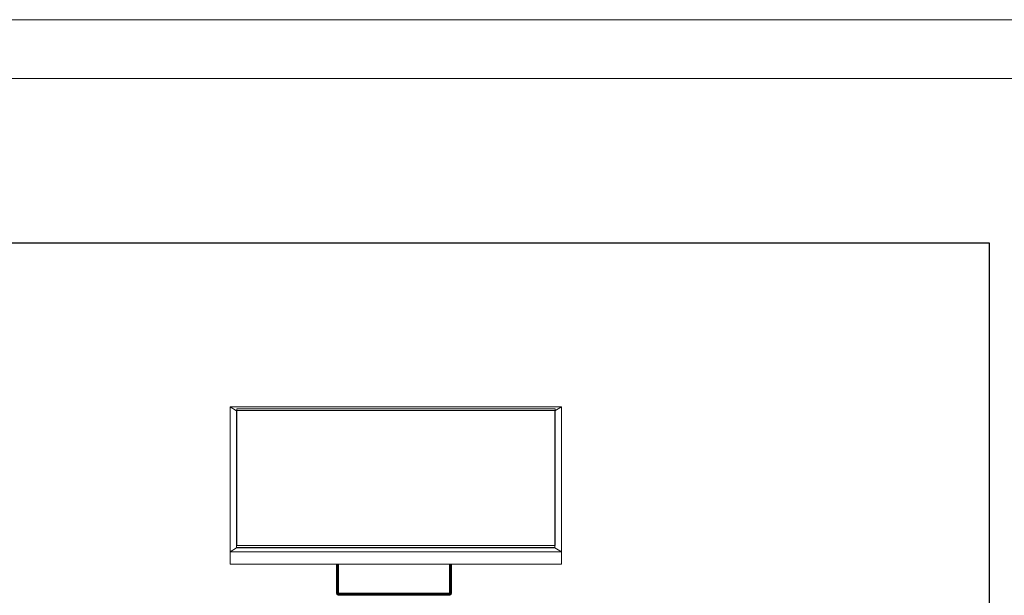
# Model space of a CAD drawing. Units: millimetres. Extents: x -3177 to 6903, y -3037 to 4091.
# Drawn here: x 3814 to 5821, y 2917 to 4091 of the extents above; entities that cross this region are included whole.
import ezdxf

# ---------------------------------------------------------------- set-up
doc = ezdxf.new("R2010")
doc.units = ezdxf.units.MM
for name, color, linetype, lineweight in [('A-GENM', 13, 'Continuous', 9), ('G-ANNO-TTLB', 6, 'Continuous', 9), ('G-ANNO-TTLB-THIN', 151, 'Continuous', 9), ('G-IMPT', 8, 'Continuous', 9)]:
    doc.layers.add(name, color=color, linetype=linetype, lineweight=lineweight)

# ---------------------------------------------------------------- blocks, each defined once
blk = doc.blocks.new('trunangluong - tru2_DWG-412885-South')
at = {"layer": 'G-IMPT'}
for p, q in [((335.9, 3301.3), (-340, 3301.3)), ((-340, 3301.3), (-340, 3005.3)), ((-326.5, 3292.9), (-340, 3301.3)), ((322.3, 3292.9), (335.9, 3301.3)), ((335.9, 3301.3), (335.9, 3005.3)), ((-326.5, 3013.8), (-340, 3005.3)), ((322.3, 3013.8), (-326.5, 3013.8)), ((322.3, 3013.8), (335.9, 3005.3)), ((-340, 2980.7), (-340, 3005.3)), ((335.9, 3005.3), (-340, 3005.3)), ((335.9, 2980.7), (335.9, 3005.3)), ((335.9, 2980.7), (-340, 2980.7)), ((-122.8, 2921.2), (-122.8, 2980.7)), ((-122.3, 2921.2), (-122.3, 2980.7)), ((-120.8, 2921.2), (-120.8, 2980.7)), ((-118.8, 2921.2), (-118.8, 2980.7)), ((107.2, 2921.2), (107.2, 2980.7)), ((109.2, 2921.2), (109.2, 2980.7)), ((110.6, 2921.2), (110.6, 2980.7)), ((111.2, 2921.2), (111.2, 2980.7)), ((-122.8, 2921.2), (-122.3, 2919.2)), ((-122.8, 2921.2), (-122.3, 2921.2)), ((-122.3, 2921.2), (-120.8, 2921.2)), ((-122.3, 2921.2), (-121.8, 2919.2)), ((-122.3, 2919.2), (-120.8, 2917.7)), ((-122.3, 2919.2), (-121.8, 2919.2)), ((-121.8, 2919.2), (-120.6, 2919.2)), ((-121.8, 2919.2), (-120.6, 2917.7)), ((-120.8, 2921.2), (-118.8, 2921.2)), ((-120.8, 2921.2), (-120.6, 2919.2)), ((-120.8, 2917.7), (-118.8, 2917.2)), ((-120.8, 2917.7), (-118.8, 2917.2)), ((-120.8, 2917.7), (-120.6, 2917.7)), ((-120.6, 2919.2), (-118.8, 2919.2)), ((-120.6, 2919.2), (-119.8, 2917.7)), ((-120.6, 2917.7), (-119.8, 2917.7)), ((-120.6, 2917.7), (-118.8, 2917.2)), ((-119.8, 2917.7), (-118.8, 2917.7)), ((-119.8, 2917.7), (-118.8, 2917.2)), ((-118.8, 2921.2), (107.2, 2921.2)), ((-118.8, 2921.2), (-118.8, 2919.2)), ((-118.8, 2919.2), (107.2, 2919.2)), ((-118.8, 2919.2), (-118.8, 2917.7)), ((-118.8, 2917.7), (107.2, 2917.7)), ((-118.8, 2917.7), (-118.8, 2917.2)), ((-118.8, 2917.2), (107.2, 2917.2)), ((107.2, 2921.2), (109.2, 2921.2)), ((107.2, 2921.2), (107.2, 2919.2)), ((107.2, 2919.2), (108.9, 2919.2)), ((107.2, 2919.2), (107.2, 2917.7)), ((109.2, 2917.7), (107.2, 2917.2)), ((109.2, 2917.7), (107.2, 2917.2)), ((107.2, 2917.7), (108.2, 2917.7)), ((107.2, 2917.7), (107.2, 2917.2)), ((108.2, 2917.7), (107.2, 2917.2)), ((108.9, 2917.7), (107.2, 2917.2)), ((108.9, 2919.2), (108.2, 2917.7)), ((108.2, 2917.7), (108.9, 2917.7)), ((109.2, 2921.2), (108.9, 2919.2)), ((108.9, 2919.2), (110.2, 2919.2)), ((110.2, 2919.2), (108.9, 2917.7)), ((108.9, 2917.7), (109.2, 2917.7)), ((109.2, 2921.2), (110.6, 2921.2)), ((110.6, 2919.2), (109.2, 2917.7)), ((110.6, 2921.2), (110.2, 2919.2)), ((110.2, 2919.2), (110.6, 2919.2)), ((111.2, 2921.2), (110.6, 2919.2)), ((110.6, 2921.2), (111.2, 2921.2))]:
    blk.add_line(p, q, dxfattribs=at)
blk = doc.blocks.new('trunangluong - trunangluong-399257-South')
blk.add_blockref('trunangluong - tru2_DWG-412885-South', (0, 0))
blk = doc.blocks.new('Generic Models 3 - Generic Models 3-413132-South')
at = {"layer": 'A-GENM'}
for p, q in [((-326.5, 3014.6), (-326.5, 3293.7)), ((-326.5, 3293.7), (322.3, 3293.7)), ((322.3, 3293.7), (322.3, 3014.6)), ((-326.5, 3013.8), (-326.5, 3014.6)), ((-326.5, 3014.6), (322.3, 3014.6)), ((322.3, 3013.8), (-326.5, 3013.8)), ((322.3, 3014.6), (322.3, 3013.8))]:
    blk.add_line(p, q, dxfattribs=at)
blk = doc.blocks.new('A3 NGANG - A3 NGANG-450190-Superstructure')
at = {"layer": 'G-ANNO-TTLB-THIN'}
for p, q in [((422.5, 296), (2.5, 296)), ((417.5, 291), (22.5, 291))]:
    blk.add_line(p, q, dxfattribs=at)

msp = doc.modelspace()

# ---------------------------------------------------------------- linework, layer by layer
msp.add_lwpolyline([(-1853, 3636), (5790, 3636), (5790, -286), (-1853, -286)], close=True)
at = {"layer": 'A-GENM'}
for p, q in [((4256.3, 3297), (4256.3, 3018.8)), ((4905.1, 3297), (4256.3, 3297)), ((4905.1, 3018.8), (4905.1, 3297)), ((4256.3, 3018.8), (4905.1, 3018.8))]:
    msp.add_line(p, q, dxfattribs=at)

# ---------------------------------------------------------------- block references
for name in ['trunangluong - trunangluong-399257-South', 'Generic Models 3 - Generic Models 3-413132-South']:
    msp.add_blockref(name, (4582.7, 0), dxfattribs=at)
at = {"layer": 'G-ANNO-TTLB', "xscale": 24, "yscale": 24, "zscale": 24}
msp.add_blockref('A3 NGANG - A3 NGANG-450190-Superstructure', (-3237, -3013), dxfattribs=at)

doc.saveas('drawing.dxf')
